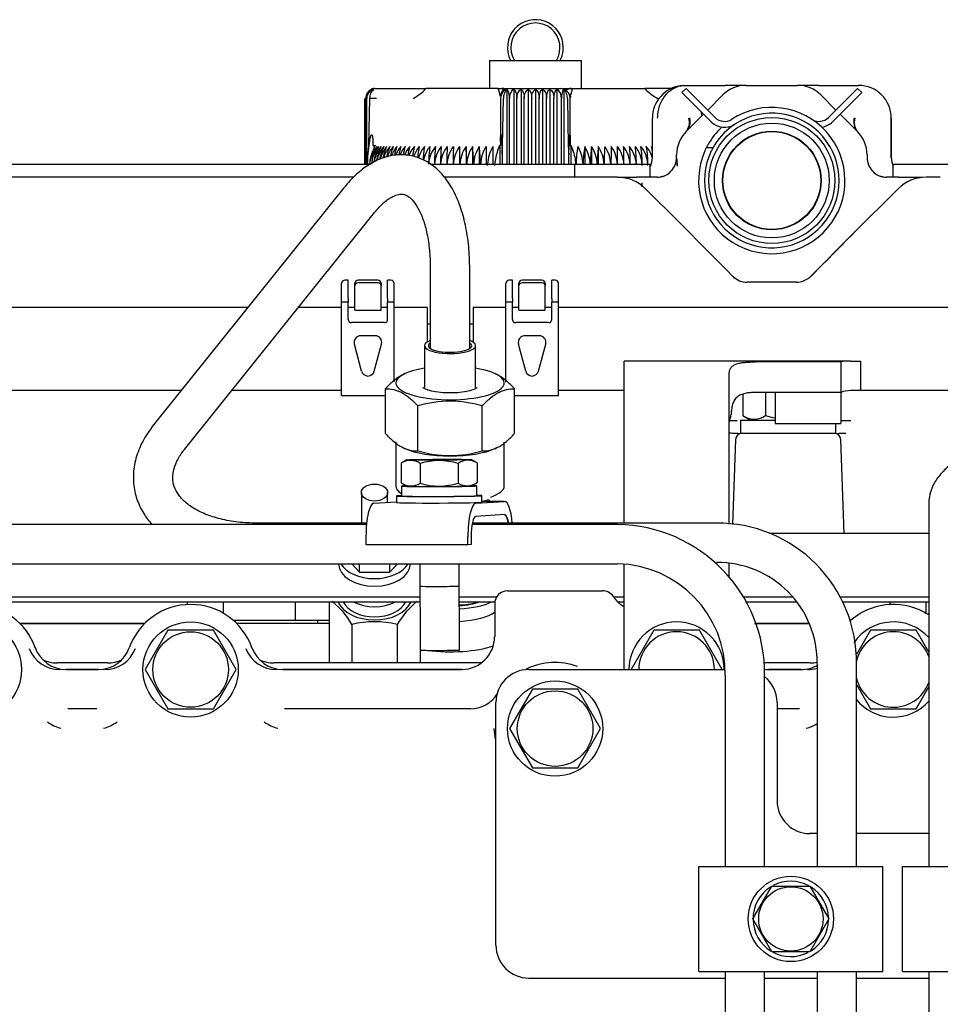
# Model space of a CAD drawing. Units: millimetres. Extents: x 0 to 410, y 0 to 287.
# Drawn here: x 257 to 275, y 242 to 262 of the extents above; entities that cross this region are included whole.
import ezdxf
from ezdxf.lldxf.tags import DXFTag

# ---------------------------------------------------------------- set-up
doc = ezdxf.new("R2010")
doc.units = ezdxf.units.MM
doc.layers.add('17910240', color=7, linetype='Continuous')
doc.layers.add('Predeterminado', color=7, linetype='Continuous')
tags = doc.linetypes.add('HIDDEN2', pattern=[4.7625, 3.175, -1.5875]).pattern_tags.tags
tags[6:7] = [DXFTag(74, 4), DXFTag(75, 0), DXFTag(340, '0'), DXFTag(46, 0.0), DXFTag(50, 0.0), DXFTag(44, 0.0), DXFTag(45, 0.0)]
tags[4:5] = [DXFTag(74, 4), DXFTag(75, 0), DXFTag(340, '0'), DXFTag(46, 0.0), DXFTag(50, 0.0), DXFTag(44, 0.0), DXFTag(45, 0.0)]

# ---------------------------------------------------------------- blocks, each defined once
blk = doc.blocks.new('SE2')
at = {"layer": '17910240', "color": 7, "linetype": 'HIDDEN2'}
for p, q in [((266.405, 260.895), (266.405, 260.336)), ((266.405, 260.895), (268.225, 260.895)), ((268.225, 260.336), (268.225, 260.895)), ((270.281, 260.401), (271.072, 260.401)), ((271.485, 260.401), (271.072, 260.401)), ((271.485, 260.401), (272.506, 260.401)), ((272.919, 260.401), (272.506, 260.401)), ((272.919, 260.401), (273.71, 260.401)), ((264.13, 260.336), (264.169, 260.336)), ((264.169, 260.336), (264.892, 260.336)), ((264.892, 260.336), (265.149, 260.336)), ((266.577, 260.336), (265.148, 260.336)), ((266.577, 260.336), (266.772, 260.336)), ((266.751, 260.315), (266.751, 258.841)), ((266.821, 260.336), (267.809, 260.336)), ((266.891, 260.325), (266.891, 258.841)), ((267.032, 260.325), (267.032, 258.841)), ((267.174, 260.325), (267.174, 258.841)), ((267.315, 260.325), (267.315, 258.841)), ((267.457, 260.325), (267.457, 258.841)), ((267.599, 260.325), (267.599, 258.841)), ((267.74, 260.325), (267.74, 258.841)), ((267.855, 260.336), (268.053, 260.336)), ((267.88, 260.315), (267.88, 258.841)), ((268.007, 260.181), (268.007, 260.159)), ((268.053, 260.336), (269.482, 260.336)), ((269.738, 260.336), (269.481, 260.336)), ((270.009, 260.336), (269.738, 260.336)), ((270.298, 260.34), (270.216, 260.257)), ((270.262, 260.211), (270.216, 260.257)), ((270.262, 260.211), (270.793, 259.68)), ((270.298, 260.34), (270.344, 260.294)), ((270.876, 259.763), (270.344, 260.294)), ((270.726, 259.912), (271.025, 260.211)), ((272.966, 260.211), (273.264, 259.912)), ((273.6, 260.248), (273.115, 259.763)), ((273.198, 259.68), (273.683, 260.165)), ((273.6, 260.248), (273.692, 260.34)), ((273.775, 260.257), (273.683, 260.165)), ((273.775, 260.257), (273.692, 260.34)), ((263.936, 258.841), (263.936, 260.141)), ((263.943, 258.841), (263.943, 260.141)), ((263.955, 258.841), (263.955, 260.141)), ((263.975, 258.841), (263.975, 260.141)), ((264.032, 260.141), (264.009, 259.212)), ((266.626, 260.141), (266.626, 259.283)), ((266.663, 259.212), (266.682, 260.141)), ((266.801, 258.841), (266.801, 260.141)), ((266.947, 258.841), (266.947, 260.141)), ((267.094, 258.841), (267.094, 260.141)), ((267.242, 258.841), (267.242, 260.141)), ((267.389, 258.841), (267.389, 260.141)), ((267.536, 258.841), (267.536, 260.141)), ((267.683, 258.841), (267.683, 260.141)), ((267.83, 258.841), (267.83, 260.141)), ((267.948, 260.141), (267.967, 259.212)), ((268.004, 259.281), (268.004, 260.141)), ((270.301, 259.487), (270.644, 259.829)), ((270.607, 259.793), (270.605, 259.868)), ((273.347, 259.829), (273.69, 259.487)), ((269.631, 258.971), (269.631, 259.751)), ((274.36, 258.971), (274.36, 259.752)), ((274.36, 259.751), (274.36, 258.971)), ((264.009, 259.212), (264, 259.026)), ((264, 259.026), (264.023, 259.212)), ((264.096, 259.281), (264.096, 259.222)), ((264.142, 259.216), (264.101, 259.114)), ((265.815, 259.19), (265.815, 258.841)), ((265.942, 259.19), (265.942, 258.841)), ((266.072, 259.19), (266.072, 258.841)), ((266.204, 259.19), (266.204, 258.841)), ((266.338, 259.19), (266.338, 258.841)), ((266.474, 259.19), (266.474, 258.841)), ((266.574, 259.114), (266.612, 259.216)), ((266.612, 259.216), (266.612, 258.841)), ((266.626, 259.283), (266.626, 259.222)), ((266.649, 259.212), (266.656, 259.038)), ((266.656, 259.038), (266.663, 259.212)), ((267.967, 259.212), (267.975, 259.026)), ((267.975, 259.026), (267.982, 259.212)), ((268.004, 259.281), (268.004, 259.222)), ((268.019, 259.216), (268.057, 259.114)), ((268.019, 259.216), (268.019, 258.841)), ((268.293, 259.19), (268.293, 258.841)), ((268.427, 259.19), (268.427, 258.841)), ((268.559, 259.19), (268.559, 258.841)), ((264, 258.841), (264, 259.026)), ((266.656, 259.038), (266.656, 258.841)), ((267.975, 258.841), (267.975, 259.026)), ((270.11, 258.971), (270.11, 259.027)), ((270.832, 259.166), (270.7, 259.166)), ((273.88, 259.027), (273.88, 258.971)), ((250.38, 258.841), (264.054, 258.841)), ((265.231, 258.841), (268.095, 258.841)), ((268.095, 258.841), (269.59, 258.841)), ((268.095, 258.581), (268.095, 258.841)), ((269.59, 258.581), (269.59, 258.841)), ((274.4, 258.581), (274.4, 258.841)), ((274.4, 258.841), (275.635, 258.841)), ((269.807, 258.592), (269.794, 258.588)), ((270.037, 258.744), (270.019, 258.723)), ((273.972, 258.723), (273.954, 258.744)), ((274.197, 258.588), (274.184, 258.592)), ((262.758, 258.581), (254.062, 258.581)), ((262.823, 258.581), (262.758, 258.581)), ((263.527, 258.581), (262.823, 258.581)), ((263.719, 258.581), (263.527, 258.581)), ((266.359, 258.581), (265.51, 258.581)), ((267.204, 258.581), (266.359, 258.581)), ((267.907, 258.581), (267.204, 258.581)), ((267.972, 258.581), (267.907, 258.581)), ((268.942, 258.581), (267.972, 258.581)), ((268.942, 258.581), (269.325, 258.581)), ((269.48, 258.581), (269.325, 258.581)), ((269.497, 258.579), (269.327, 258.581)), ((269.431, 258.393), (269.431, 258.469)), ((269.724, 258.581), (269.48, 258.581)), ((274.511, 258.581), (274.267, 258.581)), ((274.663, 258.581), (274.494, 258.579)), ((274.511, 258.581), (274.571, 258.581)), ((274.581, 258.581), (274.645, 258.581)), ((274.665, 258.581), (274.969, 258.581)), ((275.239, 258.581), (275.048, 258.581)), ((275.33, 258.581), (275.239, 258.581)), ((263.523, 258.369), (259.757, 253.674)), ((269.775, 258.072), (269.494, 258.353)), ((274.497, 258.353), (273.608, 257.464)), ((269.868, 257.979), (269.775, 258.072)), ((260.366, 253.186), (264.131, 257.881)), ((271.042, 256.805), (269.868, 257.979)), ((270.881, 257.589), (270.882, 257.589)), ((273.608, 257.464), (272.76, 256.616)), ((273.109, 257.589), (273.11, 257.589)), ((265.235, 256.76), (265.235, 255.191)), ((266.015, 255.191), (266.015, 256.76)), ((271.254, 256.584), (271.062, 256.782)), ((263.48, 256.179), (263.48, 256.484)), ((263.61, 256.541), (263.545, 256.541)), ((263.61, 256.179), (263.61, 256.541)), ((263.74, 256.432), (263.74, 256.484)), ((264.195, 256.541), (263.805, 256.541)), ((264.195, 256.489), (263.805, 256.489)), ((264.26, 256.484), (264.26, 256.432)), ((264.39, 256.179), (264.39, 256.541)), ((264.455, 256.541), (264.39, 256.541)), ((264.52, 256.179), (264.52, 256.484)), ((266.73, 256.179), (266.73, 256.484)), ((266.86, 256.541), (266.795, 256.541)), ((266.86, 256.179), (266.86, 256.541)), ((266.99, 256.432), (266.99, 256.484)), ((267.445, 256.541), (267.055, 256.541)), ((267.445, 256.489), (267.055, 256.489)), ((267.51, 256.484), (267.51, 256.432)), ((267.64, 256.179), (267.64, 256.541)), ((267.705, 256.541), (267.64, 256.541)), ((267.77, 256.179), (267.77, 256.484)), ((271.784, 256.501), (271.507, 256.501)), ((272.484, 256.501), (271.784, 256.501)), ((263.74, 256.127), (263.74, 256.432)), ((264.26, 256.127), (264.26, 256.432)), ((266.99, 256.127), (266.99, 256.432)), ((267.51, 256.127), (267.51, 256.432)), ((263.48, 256.104), (263.48, 256.179)), ((263.48, 254.258), (263.48, 256.104)), ((263.61, 256.104), (263.48, 256.104)), ((263.61, 256.179), (263.61, 256.104)), ((263.61, 255.766), (263.61, 256.104)), ((263.74, 255.945), (263.74, 256.127)), ((264.26, 255.945), (264.26, 256.127)), ((264.39, 256.179), (264.39, 256.104)), ((264.39, 255.766), (264.39, 256.104)), ((264.52, 256.104), (264.39, 256.104)), ((264.52, 256.104), (264.52, 256.179)), ((264.52, 254.531), (264.52, 256.104)), ((266.73, 256.104), (266.73, 256.179)), ((266.86, 256.104), (266.73, 256.104)), ((266.73, 254.525), (266.73, 256.104)), ((266.86, 256.179), (266.86, 256.104)), ((266.86, 255.766), (266.86, 256.104)), ((266.99, 255.945), (266.99, 256.127)), ((267.51, 255.945), (267.51, 256.127)), ((267.64, 256.179), (267.64, 256.104)), ((267.64, 255.766), (267.64, 256.104)), ((267.77, 256.104), (267.64, 256.104)), ((267.77, 256.104), (267.77, 256.179)), ((267.77, 254.258), (267.77, 256.104)), ((261.623, 256), (253.86, 256)), ((263.48, 256), (262.623, 256)), ((263.74, 256), (263.61, 256)), ((263.74, 255.945), (264.26, 255.945)), ((264.39, 256), (264.26, 256)), ((265.17, 256), (264.52, 256)), ((265.17, 256), (265.17, 255.315)), ((266.73, 256), (266.08, 256)), ((266.08, 256), (266.08, 255.315)), ((266.99, 256), (266.86, 256)), ((266.99, 255.945), (267.51, 255.945)), ((267.64, 256), (267.51, 256)), ((277.39, 256), (267.77, 256)), ((264.325, 255.701), (263.675, 255.701)), ((265.235, 255.669), (265.17, 255.669)), ((266.08, 255.669), (266.015, 255.669)), ((267.575, 255.701), (266.925, 255.701)), ((263.875, 254.74), (263.731, 255.278)), ((264.144, 255.441), (263.856, 255.441)), ((264.126, 254.74), (264.27, 255.278)), ((267.125, 254.74), (266.981, 255.278)), ((267.394, 255.441), (267.106, 255.441)), ((267.376, 254.74), (267.52, 255.278)), ((265.118, 255.246), (265.118, 254.418)), ((266.132, 254.418), (266.132, 255.246)), ((269.07, 253.836), (269.07, 254.941)), ((273.555, 254.941), (269.07, 254.941)), ((273.36, 254.924), (271.67, 254.924)), ((273.36, 254.924), (273.36, 254.318)), ((273.555, 254.941), (273.75, 254.941)), ((273.75, 254.941), (273.75, 254.356)), ((264.739, 254.691), (264.703, 254.675)), ((266.543, 254.677), (266.512, 254.691)), ((271.15, 253.836), (271.15, 254.679)), ((253.86, 254.362), (260.309, 254.362)), ((261.309, 254.362), (263.48, 254.362)), ((264.349, 253.504), (264.349, 254.393)), ((266.901, 253.504), (266.901, 254.393)), ((267.77, 254.362), (269.07, 254.362)), ((273.36, 254.318), (271.67, 254.318)), ((271.87, 254.318), (271.87, 253.86)), ((272.06, 254.318), (272.06, 253.706)), ((273.36, 254.318), (273.36, 253.706)), ((273.75, 254.356), (273.555, 254.356)), ((273.75, 254.362), (277.39, 254.362)), ((263.48, 254.258), (264.349, 254.258)), ((266.901, 254.258), (267.77, 254.258)), ((271.42, 254.283), (271.42, 253.86)), ((264.987, 253.162), (264.987, 254.051)), ((266.263, 253.162), (266.263, 254.051)), ((269.07, 251.731), (269.07, 253.836)), ((271.144, 253.762), (271.307, 253.762)), ((271.15, 251.712), (271.15, 253.836)), ((271.378, 253.771), (271.378, 253.511)), ((271.378, 253.771), (272.06, 253.771)), ((271.42, 253.86), (271.573, 253.771)), ((273.367, 253.762), (273.561, 253.762)), ((272.06, 253.706), (273.36, 253.706)), ((273.263, 253.511), (273.263, 253.706)), ((264.553, 253.339), (264.553, 252.465)), ((266.698, 252.465), (266.698, 253.331)), ((271.278, 253.386), (271.219, 251.706)), ((271.378, 253.511), (273.263, 253.511)), ((273.428, 251.525), (273.363, 253.386)), ((264.708, 253.219), (264.739, 253.205)), ((266.512, 253.205), (266.547, 253.221)), ((264.772, 252.984), (264.659, 252.918)), ((266.16, 252.923), (266.046, 252.988)), ((264.659, 252.917), (264.66, 252.529)), ((265.034, 252.909), (265.035, 252.521)), ((265.785, 252.912), (265.786, 252.523)), ((266.16, 252.922), (266.161, 252.534)), ((264.66, 252.529), (264.774, 252.463)), ((264.663, 252.463), (264.664, 252.268)), ((266.048, 252.467), (266.161, 252.534)), ((266.159, 252.273), (266.158, 252.468)), ((263.87, 252.335), (263.87, 251.73)), ((264.118, 252.124), (264.567, 252.151)), ((264.39, 252.14), (264.39, 252.335)), ((264.567, 252.268), (264.567, 252.138)), ((266.135, 252.123), (266.706, 252.158)), ((266.257, 252.143), (266.257, 252.273)), ((266.706, 252.158), (266.257, 252.158)), ((275.102, 252.116), (275.102, 251.312)), ((266.707, 251.898), (266.136, 251.863)), ((262.768, 251.705), (252.242, 251.707)), ((263.975, 251.73), (261.812, 251.73)), ((262.995, 251.705), (262.768, 251.705)), ((263.972, 251.705), (262.995, 251.705)), ((268.941, 251.704), (266.061, 251.705)), ((270.899, 251.731), (266.066, 251.731)), ((263.962, 251.302), (263.962, 251.464)), ((265.979, 251.301), (265.979, 251.464)), ((266.042, 251.468), (266.043, 251.305)), ((275.102, 251.525), (271.942, 251.525)), ((265.979, 251.301), (263.962, 251.302)), ((266.043, 251.305), (265.979, 251.301)), ((275.102, 251.312), (275.102, 248.919)), ((252.242, 250.927), (262.768, 250.925)), ((262.768, 250.925), (262.995, 250.925)), ((262.995, 250.925), (268.941, 250.924)), ((263.678, 250.925), (263.83, 250.756)), ((263.83, 250.756), (263.83, 250.925)), ((264.431, 250.756), (264.431, 250.925)), ((264.431, 250.756), (264.583, 250.925)), ((265.026, 250.925), (265.032, 249.215)), ((265.026, 250.925), (265.028, 250.482)), ((265.812, 249.217), (265.806, 250.925)), ((265.808, 250.485), (265.806, 250.925)), ((269.07, 248.831), (269.07, 250.918)), ((271.15, 250.656), (271.15, 250.931)), ((263.83, 250.756), (264.431, 250.756)), ((248.92, 250.272), (265.028, 250.272)), ((265.808, 250.272), (266.55, 250.272)), ((266.769, 250.391), (266.796, 250.391)), ((266.796, 250.391), (268.615, 250.391)), ((268.615, 250.391), (268.642, 250.391)), ((268.862, 250.272), (269.07, 250.272)), ((271.422, 250.272), (272.409, 250.272)), ((273.337, 250.272), (275.102, 250.272)), ((248.92, 250.172), (265.029, 250.172)), ((260.429, 250.118), (260.429, 250.172)), ((261.142, 249.942), (261.142, 250.172)), ((262.568, 249.806), (262.568, 250.172)), ((263.23, 250.172), (263.23, 248.961)), ((265.809, 250.172), (266.512, 250.172)), ((266.509, 250.131), (266.509, 249.481)), ((268.956, 250.172), (269.07, 250.172)), ((271.473, 250.172), (272.479, 250.172)), ((273.39, 250.172), (275.102, 250.172)), ((274.339, 250.118), (274.339, 250.172)), ((275.052, 249.954), (275.052, 250.172)), ((257.112, 249.741), (259.579, 249.741)), ((259.579, 249.741), (257.112, 249.741)), ((261.332, 249.806), (262.568, 249.806)), ((263.23, 249.741), (261.402, 249.741)), ((262.568, 249.806), (263.23, 249.806)), ((263.006, 249.741), (263.006, 249.806)), ((263.68, 249.724), (263.68, 248.961)), ((264.581, 249.724), (264.581, 248.961)), ((271.653, 249.741), (272.728, 249.741)), ((272.734, 249.741), (271.66, 249.741)), ((260.04, 249.611), (259.59, 248.831)), ((260.941, 249.611), (260.04, 249.611)), ((261.391, 248.831), (260.941, 249.611)), ((265.031, 249.426), (265.031, 248.961)), ((269.66, 249.611), (269.21, 248.831)), ((270.561, 249.611), (269.66, 249.611)), ((271.011, 248.831), (270.561, 249.611)), ((273.95, 249.611), (273.671, 249.128)), ((274.851, 249.611), (273.95, 249.611)), ((275.103, 249.175), (274.851, 249.611)), ((258.846, 248.961), (257.845, 248.961)), ((266.249, 248.961), (262.135, 248.961)), ((272.756, 248.961), (271.842, 248.961)), ((272.892, 248.946), (272.892, 245.547)), ((273.672, 245.547), (273.672, 248.946)), ((275.102, 248.919), (275.102, 244.931)), ((258.026, 248.831), (258.665, 248.831)), ((258.665, 248.831), (258.026, 248.831)), ((259.59, 248.831), (260.04, 248.051)), ((260.941, 248.051), (261.391, 248.831)), ((262.316, 248.831), (265.859, 248.831)), ((265.859, 248.831), (262.316, 248.831)), ((267.185, 248.831), (268.971, 248.831)), ((268.971, 248.831), (269.27, 248.831)), ((269.27, 248.831), (270.428, 248.831)), ((270.428, 248.831), (271.062, 248.831)), ((271.072, 248.713), (271.072, 244.931)), ((271.852, 244.931), (271.852, 248.713)), ((271.936, 248.831), (272.575, 248.831)), ((272.575, 248.831), (271.936, 248.831)), ((273.672, 248.533), (273.95, 248.051)), ((274.851, 248.051), (275.102, 248.487)), ((267.255, 248.441), (266.805, 247.661)), ((268.156, 248.441), (267.255, 248.441)), ((268.606, 247.661), (268.156, 248.441)), ((266.535, 243.371), (266.535, 248.181)), ((272.099, 248.181), (272.099, 246.231)), ((258.634, 248.051), (258.057, 248.051)), ((260.04, 248.051), (260.941, 248.051)), ((266.036, 248.051), (262.347, 248.051)), ((272.544, 248.051), (272.099, 248.051)), ((273.95, 248.051), (274.851, 248.051)), ((266.805, 247.661), (267.255, 246.881)), ((268.156, 246.881), (268.606, 247.661)), ((267.255, 246.881), (268.156, 246.881)), ((272.892, 245.581), (272.749, 245.581)), ((272.892, 245.547), (272.892, 244.963)), ((275.102, 245.581), (273.672, 245.581)), ((273.672, 244.963), (273.672, 245.547)), ((272.892, 244.963), (272.892, 244.931)), ((273.672, 244.931), (273.672, 244.963)), ((270.552, 244.931), (271.202, 244.931)), ((270.552, 242.851), (270.552, 244.931)), ((271.202, 244.931), (273.542, 244.931)), ((273.542, 244.931), (274.192, 244.931)), ((274.192, 242.851), (274.192, 244.931)), ((274.582, 244.931), (275.232, 244.931)), ((274.582, 242.851), (274.582, 244.931)), ((275.232, 244.931), (277.572, 244.931)), ((271.622, 243.891), (271.997, 244.541)), ((271.997, 244.541), (272.748, 244.541)), ((272.748, 244.541), (273.123, 243.891)), ((271.997, 243.241), (271.622, 243.891)), ((273.123, 243.891), (272.748, 243.241)), ((272.748, 243.241), (271.997, 243.241)), ((270.552, 242.851), (271.202, 242.851)), ((271.072, 242.851), (271.072, 237.446)), ((271.202, 242.851), (273.542, 242.851)), ((271.852, 237.405), (271.852, 242.851)), ((272.892, 242.851), (272.892, 237.326)), ((273.542, 242.851), (274.192, 242.851)), ((273.672, 237.252), (273.672, 242.851)), ((274.582, 242.851), (275.232, 242.851)), ((275.102, 242.851), (275.102, 237.117)), ((275.232, 242.851), (277.572, 242.851)), ((267.185, 242.721), (268.971, 242.721)), ((268.971, 242.721), (269.27, 242.721)), ((269.27, 242.721), (270.428, 242.721)), ((270.428, 242.721), (271.062, 242.721)), ((271.062, 242.721), (271.072, 242.721)), ((271.852, 242.721), (272.892, 242.721)), ((273.672, 242.721), (275.102, 242.721))]:
    blk.add_line(p, q, dxfattribs=at)
for centre, radius in [((271.995, 258.516), 1.248), ((271.995, 258.516), 1.137), ((271.995, 258.516), 0.976), ((271.995, 258.516), 0.969), ((256.2, 248.831), 0.943), ((260.49, 248.831), 0.943), ((260.49, 248.831), 0.748), ((267.705, 247.661), 0.943), ((267.705, 247.661), 0.748), ((272.372, 243.891), 0.845), ((272.372, 243.891), 0.637)]:
    blk.add_circle(centre, radius, dxfattribs=at)
for centre, radius, start, end in [((267.315, 261.149), 0.553, 0, 207.3112), ((267.315, 261.149), 0.487, 328.6677, 211.3323), ((267.315, 261.149), 0.553, 332.6888, 0), ((270.281, 259.751), 0.65, 96.6852, 180.0003), ((271.485, 259.751), 0.65, 89.9998, 135.0002), ((272.506, 259.751), 0.65, 44.9998, 90.0002), ((273.71, 259.751), 0.65, 0, 90), ((264.151, 260.138), 0.196, 107.2035, 179.125), ((264.149, 260.145), 0.194, 111.6962, 160.2363), ((264.169, 260.146), 0.194, 112.9184, 181.4884), ((264.159, 260.141), 0.184, 153.0348, 179.9371), ((264.13, 260.141), 0.195, 90, 110.0114), ((264.4, 261.054), 1.037, 298.359, 316.2182), ((265.958, 260.077), 0.671, 8.8259, 22.7048), ((266.821, 260.141), 0.195, 90.0001, 180), ((266.33, 260.143), 0.471, 359.8336, 10.0108), ((267.004, 260.156), 0.203, 123.699, 184.1507), ((267.627, 260.156), 0.203, 355.8491, 56.3011), ((267.809, 260.141), 0.195, 0, 90), ((268.301, 260.143), 0.472, 169.9939, 180.1616), ((270.214, 261.031), 1.009, 223.5321, 241.8906), ((264.098, 254.634), 5.508, 89.2625, 90.6854), ((271.995, 258.516), 1.449, 156.1974, 123.1976), ((271.995, 258.516), 1.333, 153.9584, 123.1976), ((271.059, 259.947), 0.26, 225, 303.1976), ((272.931, 259.947), 0.26, 236.8024, 315), ((273.898, 259.677), 0.282, 163.2, 222.4936), ((270.084, 259.666), 0.281, 318.3772, 17.5819), ((271.995, 258.516), 1.449, 133.1468, 150.444), ((271.059, 259.947), 0.377, 225, 303.1976), ((271.995, 258.516), 1.333, 123.1976, 147.5485), ((272.931, 259.947), 0.377, 278.4302, 315), ((270.76, 259.027), 0.65, 134.9998, 180.0002), ((273.23, 259.027), 0.65, 0, 45.0001), ((264.64, 258.797), 0.607, 139.7427, 175.7816), ((264.82, 258.806), 0.75, 149.2084, 177.2518), ((264.674, 258.797), 0.604, 139.3914, 175.7179), ((264.891, 258.807), 0.777, 150.4409, 173.9616), ((264.716, 258.796), 0.601, 139.1057, 170.7767), ((264.972, 258.808), 0.807, 151.7406, 172.7596), ((264.764, 258.796), 0.598, 138.8855, 168.5314), ((265.065, 258.808), 0.843, 153.1067, 171.5444), ((264.819, 258.796), 0.597, 138.7305, 166.0299), ((265.169, 258.809), 0.885, 154.5377, 170.367), ((264.88, 258.796), 0.596, 138.6406, 163.2946), ((265.287, 258.81), 0.935, 156.0321, 169.2826), ((264.948, 258.796), 0.596, 138.6155, 160.6876), ((265.42, 258.811), 0.994, 157.5879, 169.1224), ((265.022, 258.796), 0.596, 138.6554, 159.6621), ((265.57, 258.812), 1.065, 159.2028, 169.2385), ((265.103, 258.796), 0.598, 138.7706, 158.695), ((265.742, 258.812), 1.152, 160.8739, 169.4487), ((265.189, 258.796), 0.599, 138.9301, 157.5127), ((265.94, 258.813), 1.26, 162.5981, 170.4381), ((265.281, 258.797), 0.601, 139.1653, 158.4), ((266.171, 258.813), 1.397, 164.3718, 171.9192), ((265.379, 258.797), 0.605, 139.4659, 159.686), ((266.448, 258.814), 1.574, 166.1908, 173.3365), ((265.482, 258.797), 0.608, 139.8323, 161.0534), ((266.791, 258.814), 1.813, 168.0507, 175.1986), ((265.591, 258.798), 0.613, 140.2647, 164.8287), ((267.234, 258.815), 2.147, 169.9466, 177.1188), ((265.706, 258.798), 0.619, 140.7636, 169.0181), ((267.849, 258.815), 2.649, 171.8733, 179.4265), ((265.825, 258.799), 0.626, 141.3294, 176.06), ((268.796, 258.815), 3.48, 173.8251, 179.5678), ((265.95, 258.8), 0.633, 141.9623, 176.1669), ((270.443, 258.819), 5.006, 175.7536, 179.74), ((266.08, 258.8), 0.642, 142.6629, 176.2826), ((275.219, 258.816), 9.657, 177.7807, 179.8462), ((266.214, 258.801), 0.653, 143.4315, 176.4064), ((359.719, 258.816), 94.029, 179.77216, 179.98423), ((266.354, 258.802), 0.664, 144.2684, 176.5376), ((253.675, 258.816), 12.145, 0.1222, 1.7643), ((266.498, 258.803), 0.678, 145.1739, 176.6755), ((260.237, 258.816), 5.718, 0.2607, 3.7509), ((266.648, 258.803), 0.694, 146.1481, 176.8193), ((262.339, 258.816), 3.751, 0.4002, 5.7257), ((266.802, 258.804), 0.711, 147.191, 176.9681), ((263.428, 258.815), 2.801, 0.541, 7.6825), ((266.961, 258.805), 0.732, 148.3026, 177.1212), ((267.125, 258.806), 0.756, 149.4825, 177.2777), ((269.997, 258.815), 1.878, 168.4794, 179.1682), ((267.505, 258.806), 0.756, 2.7123, 30.5158), ((270.504, 258.815), 2.243, 170.3831, 179.3136), ((267.67, 258.805), 0.732, 2.8682, 31.6959), ((271.202, 258.815), 2.8, 172.3163, 179.4569), ((267.829, 258.804), 0.712, 3.0208, 32.8077), ((272.29, 258.816), 3.75, 174.2734, 179.5983), ((267.983, 258.803), 0.694, 3.1692, 33.8509), ((274.392, 258.816), 5.716, 176.2484, 179.7383), ((268.132, 258.803), 0.678, 3.3124, 34.8254), ((280.952, 258.816), 12.141, 178.2354, 179.8773), ((268.277, 258.802), 0.664, 3.4499, 35.7311), ((174.943, 258.816), 93.998, 0.01583, 0.22788), ((268.416, 258.801), 0.653, 3.5807, 36.5682), ((259.415, 258.816), 9.654, 0.1544, 2.2197), ((268.551, 258.8), 0.642, 3.7041, 37.3371), ((264.104, 258.816), 5.09, 0.2882, 4.2095), ((268.681, 258.8), 0.633, 3.8194, 38.0379), ((265.836, 258.816), 3.478, 0.4339, 6.1759), ((268.805, 258.799), 0.626, 3.926, 38.6711), ((266.782, 258.815), 2.649, 0, 8.1281), ((268.925, 258.798), 0.619, 4.0232, 39.2371), ((267.397, 258.815), 2.147, 0, 10.055), ((269.04, 258.798), 0.613, 17.1686, 39.7362), ((267.841, 258.815), 1.812, 8.7463, 11.9511), ((271.995, 258.516), 1.45, 150.4441, 153.3569), ((271.995, 258.516), 1.333, 147.5485, 150.8035), ((264.775, 258.802), 0.743, 155.2023, 176.9707), ((267.311, 258.803), 0.808, 2.719, 22.6276), ((271.995, 258.516), 1.45, 153.357, 156.1974), ((271.995, 258.516), 1.332, 150.8036, 153.9584), ((264.126, 258.815), 2.244, 0, 0.6837), ((264.633, 258.815), 1.879, 0, 0.8286), ((269.241, 258.971), 0.39, 333.7018, 0), ((269.72, 258.971), 0.39, 317.2502, 0), ((269.526, 258.795), 0.599, 0.4296, 12.6241), ((269.061, 258.812), 1.065, 359.3649, 8.4547), ((274.27, 258.971), 0.39, 180, 222.7501), ((274.75, 258.971), 0.39, 180, 206.2982), ((269.72, 258.971), 0.39, 270, 292.6833), ((269.734, 258.946), 0.362, 281.6693, 321.9629), ((274.257, 258.946), 0.362, 218.0343, 258.3308), ((274.27, 258.971), 0.39, 247.3164, 270), ((268.942, 257.801), 0.78, 44.9999, 90.0002), ((275.048, 257.801), 0.78, 90, 134.9999), ((325.4, 205.565), 73.321, 134.93783, 135.8891), ((271.507, 256.891), 0.39, 225, 270), ((272.484, 256.891), 0.39, 269.9998, 291.0823), ((263.675, 255.766), 0.065, 180, 270), ((264.325, 255.766), 0.065, 270, 0), ((266.925, 255.766), 0.065, 180, 270), ((267.575, 255.766), 0.065, 270, 0), ((263.856, 255.311), 0.13, 90, 195), ((264.144, 255.311), 0.13, 345, 90), ((267.106, 255.311), 0.13, 90, 195), ((267.394, 255.311), 0.13, 345, 90), ((273.555, 253.836), 1.105, 90, 100.1642), ((264, 254.774), 0.13, 195, 345), ((267.25, 254.774), 0.13, 195, 345), ((273.555, 253.836), 0.52, 90, 112.0243), ((265.625, 251.913), 2.232, 73.3906, 106.6094), ((271.299, 253.737), 0.149, 150.3083, 180.1026), ((271.038, 253.884), 0.151, 341.4369, 358.05), ((271.645, 254.193), 0.402, 235.9374, 304.0626), ((271.408, 253.381), 0.13, 90, 178), ((273.233, 253.381), 0.13, 2, 90), ((265.625, 255.301), 2.232, 253.3906, 286.6094), ((264.841, 252.637), 0.335, 54.6533, 122.892), ((265.413, 251.719), 1.249, 72.7109, 107.6723), ((265.98, 252.639), 0.336, 57.6465, 125.574), ((264.854, 252.803), 0.336, 234.8037, 302.7417), ((265.407, 253.713), 1.249, 252.7109, 287.6723), ((265.966, 252.805), 0.335, 237.4962, 305.7243), ((265.696, 254.326), 2.238, 284.6871, 288.2858), ((268.9, 248.752), 2.952, 359.2494, 89.2117), ((270.919, 248.978), 2.753, 359.3273, 90.4188), ((268.9, 248.751), 2.173, 358.9948, 88.9188), ((270.919, 248.978), 1.973, 359.0603, 90.5829), ((256.2, 248.831), 1.288, 19.5881, 155.2665), ((260.49, 248.831), 1.288, 19.5881, 160.4119), ((262.34, 248.973), 1.536, 29.2588, 51.8243), ((266.015, 248.888), 1.66, 128.8156, 149.7809), ((265.807, 251.363), 1.253, 269.9789, 286.3557), ((274.4, 248.831), 1.288, 61.8167, 132.1464), ((264.13, 247.84), 1.937, 76.557, 103.443), ((270.11, 248.831), 0.943, 0, 180), ((274.4, 248.831), 0.943, 42.0051, 145.8362), ((270.11, 248.831), 0.748, 0, 180), ((274.4, 248.831), 0.748, 20.094, 169.1228), ((257.9, 249.481), 0.65, 200.9248, 270), ((258.79, 249.481), 0.65, 270, 339.0752), ((262.19, 249.481), 0.65, 200.9248, 270), ((257.845, 249.611), 0.65, 244.2333, 270), ((258.846, 249.611), 0.65, 270, 295.7662), ((262.135, 249.611), 0.65, 244.2333, 270), ((267.695, 247.697), 1.273, 69.273, 116.065), ((272.7, 249.481), 0.65, 270, 287.1779), ((272.756, 249.611), 0.65, 270, 282.0117), ((267.185, 248.181), 0.65, 90, 180), ((271.449, 248.181), 0.65, 0, 51.6839), ((274.4, 248.831), 0.748, 193.1159, 339.906), ((266.017, 248.701), 0.649, 270.008, 328.4188), ((274.4, 248.831), 0.943, 218.6065, 318.1443), ((258.173, 248.548), 0.916, 235.6492, 254.1976), ((258.518, 248.548), 0.916, 285.8007, 304.3514), ((262.463, 248.548), 0.916, 235.6492, 254.1976), ((272.428, 248.548), 0.916, 285.8009, 300.4694), ((267.77, 247.734), 1.279, 183.268, 193.3065), ((272.749, 246.231), 0.65, 180, 270), ((272.372, 243.891), 0.747, 61.4783, 117.8946), ((272.372, 243.891), 0.748, 122.5382, 238.6235), ((272.372, 243.891), 0.747, 2.0255, 57.6816), ((272.372, 243.891), 0.748, 302.3035, 358.8448), ((267.185, 243.371), 0.65, 180, 270), ((272.372, 243.891), 0.747, 240.6842, 297.5175)]:
    blk.add_arc(centre, radius, start, end, dxfattribs=at)
for centre, major_axis, ratio, start_param, end_param in [((264.14, 260.141), (0, 0.176), 0.941387, 0.155748, 1.077147), ((264.181, 260.141), (0, 0.194), 0.769241, 0.46281, 1.570476), ((266.806, 260.141), (0, 0.194), 0.638958, 0.46281, 1.570796), ((266.742, 260.141), (0, 0.176), 0.337328, 5.206038, 6.127437), ((267.889, 260.141), (0, 0.176), 0.337328, 0.155748, 1.077147), ((267.824, 260.141), (0, 0.194), 0.638958, 4.71271, 5.820376), ((266.991, 258.798), (-0.003, 0.639), 0.750718, 1.05067, 1.500429), ((270.582, 256.345), (-0.46, -0.46), 0.557867, 3.054986, 3.141593), ((263.545, 256.484), (0.065, 0), 0.866025, 1.570796, 3.141593), ((263.805, 256.484), (-0.065, 0), 0.866025, 4.712389, 6.283185), ((263.805, 256.432), (0.065, 0), 0.866025, 1.570796, 3.141593), ((264.195, 256.484), (-0.065, 0), 0.866025, 3.141593, 4.712389), ((264.195, 256.432), (0.065, 0), 0.866025, 0, 1.570796), ((264.455, 256.484), (0.065, 0), 0.866025, 0, 1.570796), ((266.795, 256.484), (0.065, 0), 0.866025, 1.570796, 3.141593), ((267.055, 256.484), (-0.065, 0), 0.866025, 4.712389, 6.283185), ((267.055, 256.432), (0.065, 0), 0.866025, 1.570796, 3.141593), ((267.445, 256.484), (-0.065, 0), 0.866025, 3.141593, 4.712389), ((267.445, 256.432), (0.065, 0), 0.866025, 0, 1.570796), ((267.705, 256.484), (0.065, 0), 0.866025, 0, 1.570796), ((270.772, 256.156), (-0.46, -0.46), 0.442603, 3.008766, 3.141593), ((265.625, 255.246), (0.507, 0), 0.309017, 2.448433, 3.141593), ((265.625, 255.246), (-0.507, 0), 0.309017, 0, 3.834753), ((265.625, 255.246), (0.429, 0), 0.309017, 2.711893, 3.141593), ((265.625, 255.246), (-0.429, 0), 0.309017, 0, 3.571292), ((265.625, 255.204), (-0.403, 0), 0.309017, 6.028497, 6.283185), ((265.625, 255.204), (0.403, 0), 0.309017, 3.141593, 3.16328), ((265.625, 255.204), (-0.403, 0), 0.309017, 3.119905, 3.396281), ((265.625, 254.505), (1.073, 0), 0.309017, 2.063179, 3.141593), ((265.625, 254.505), (-1.073, 0), 0.309017, 0, 4.220006), ((265.625, 253.392), (-1.073, 0), 0.309017, 0.597742, 2.543851), ((265.625, 252.465), (1.073, 0), 0.309017, 3.141593, 3.60056), ((265.411, 252.466), (0.747, 0.002), 0.0143, 2.615695, 6.283185), ((265.411, 252.466), (-0.637, -0.002), 0.0143, 0.024773, 3.11682), ((265.411, 252.466), (-0.747, -0.002), 0.0143, 3.141593, 3.66749), ((265.625, 252.465), (-1.073, 0), 0.309017, 2.423423, 3.141593), ((265.412, 252.271), (0.845, 0.003), 0.0143, 2.656465, 6.283185), ((265.412, 252.271), (0.747, 0.002), 0.0143, 3.141593, 6.283137), ((265.412, 252.271), (-0.845, -0.003), 0.0143, 3.141593, 3.62672), ((265.625, 252.193), (-0.78, 0), 0.309017, 2.996302, 3.141593), ((266.708, 251.508), (0, -0.65), 0.243918, 1.921109, 3.156338), ((264.12, 251.474), (0, -0.65), 0.243918, 3.156338, 4.727135), ((265.412, 252.141), (0.845, 0.003), 0.0143, 3.141593, 6.283137), ((266.137, 251.473), (0, -0.65), 0.243918, 3.156338, 4.727135), ((266.137, 251.473), (0, 0.39), 0.243918, 0.014746, 1.585542), ((266.702, 251.508), (0, -0.39), 0.243918, 2.17962, 3.112129), ((266.708, 251.508), (0, -0.39), 0.243918, 2.179628, 3.156338), ((264.13, 250.94), (-0.715, 0), 0.642788, 0.032811, 3.107995), ((264.13, 251.09), (-0.715, 0), 0.642788, 0.36597, 2.774837), ((265.418, 250.483), (-0.39, -0.001), 0.0143, 0, 3.141593), ((266.769, 250.131), (0.26, 0), 0.999743, 1.570796, 3.141593), ((268.642, 250.131), (0.26, 0), 0.999743, 0.585948, 1.570796), ((264.13, 250.293), (0.747, 0), 0.642788, 3.395684, 6.029094), ((264.13, 250.293), (0.65, 0), 0.642788, 3.434849, 5.989929), ((264.13, 250.492), (0.65, 0), 0.642788, 4.013834, 5.410944), ((265.625, 250.317), (-0.943, 0), 0.309017, 1.766902, 2.623535), ((265.625, 250.317), (-0.747, 0), 0.309017, 1.818734, 2.467262), ((265.625, 250.069), (-0.943, 0), 0.309017, 1.767796, 2.784814), ((265.858, 249.482), (-0.354, 0.545), 0.999134, 2.56572, 4.135725), ((258.026, 249.482), (0.376, 0.531), 0.999086, 2.528547, 3.756636), ((258.664, 249.482), (-0.376, 0.531), 0.999086, 2.52521, 3.7533), ((262.316, 249.482), (0.376, 0.531), 0.999086, 2.528547, 3.756636), ((265.625, 249.544), (1.17, 0), 0.309017, 4.322587, 5.533981), ((265.422, 249.216), (0.39, 0.001), 0.0143, 3.141593, 6.283137), ((271.936, 249.482), (0.376, 0.531), 0.999086, 3.612587, 3.756636), ((272.574, 249.482), (-0.376, 0.531), 0.999086, 2.52521, 3.05751)]:
    blk.add_ellipse(centre, major_axis=major_axis, ratio=ratio, start_param=start_param, end_param=end_param, dxfattribs=at)
for centre, major_axis, ratio in [((265.409, 252.986), (0.637, 0.002), 0.0143), ((264.13, 252.335), (0.26, 0), 0.642788)]:
    blk.add_ellipse(centre, major_axis=major_axis, ratio=ratio, dxfattribs=at)
for points, degree, knots in [([(269.735, 259.751), (269.735, 259.761), (269.736, 259.779), (269.737, 259.807), (269.74, 259.835), (269.743, 259.863), (269.748, 259.891), (269.753, 259.918), (269.76, 259.946), (269.768, 259.973), (269.786, 260.029), (269.824, 260.114), (269.891, 260.211), (269.974, 260.294), (270.053, 260.344), (270.121, 260.374), (270.171, 260.389), (270.225, 260.399), (270.26, 260.401), (270.281, 260.401)], 3, [0, 0, 0, 0, 0.027281, 0.05468, 0.082189, 0.109809, 0.137541, 0.165386, 0.193342, 0.221411, 0.249592, 0.371206, 0.499544, 0.618561, 0.749663, 0.809372, 0.87482, 0.929, 1, 1, 1, 1]), ([(266.623, 260.19), (266.626, 260.206), (266.632, 260.24), (266.657, 260.285), (266.683, 260.313), (266.698, 260.326), (266.702, 260.332), (266.698, 260.335), (266.687, 260.336), (266.669, 260.336), (266.657, 260.336), (266.649, 260.336)], 3, [0, 0, 0, 0, 0.149878, 0.366224, 0.556907, 0.645188, 0.726698, 0.800903, 0.869796, 0.93574, 1, 1, 1, 1]), ([(266.891, 260.325), (266.899, 260.319), (266.906, 260.31), (266.92, 260.288), (266.926, 260.274), (266.936, 260.242), (266.94, 260.223), (266.946, 260.184), (266.947, 260.163), (266.947, 260.141)], 3, [0, 0, 0, 0, 0.25, 0.25, 0.5, 0.5, 0.75, 0.75, 1, 1, 1, 1]), ([(266.947, 260.141), (266.947, 260.163), (266.95, 260.183), (266.958, 260.223), (266.965, 260.241), (266.98, 260.274), (266.989, 260.288), (267.01, 260.31), (267.021, 260.319), (267.032, 260.325)], 3, [0, 0, 0, 0, 0.25, 0.25, 0.5, 0.5, 0.75, 0.75, 1, 1, 1, 1]), ([(267.032, 260.325), (267.041, 260.319), (267.049, 260.31), (267.064, 260.288), (267.07, 260.274), (267.082, 260.242), (267.086, 260.223), (267.093, 260.184), (267.094, 260.163), (267.094, 260.141)], 3, [0, 0, 0, 0, 0.25, 0.25, 0.5, 0.5, 0.75, 0.75, 1, 1, 1, 1]), ([(267.094, 260.141), (267.094, 260.163), (267.096, 260.183), (267.104, 260.223), (267.11, 260.241), (267.125, 260.274), (267.134, 260.288), (267.153, 260.31), (267.163, 260.319), (267.174, 260.325)], 3, [0, 0, 0, 0, 0.25, 0.25, 0.5, 0.5, 0.75, 0.75, 1, 1, 1, 1]), ([(267.174, 260.325), (267.183, 260.319), (267.192, 260.31), (267.208, 260.288), (267.215, 260.274), (267.228, 260.242), (267.233, 260.223), (267.24, 260.184), (267.242, 260.163), (267.242, 260.141)], 3, [0, 0, 0, 0, 0.25, 0.25, 0.5, 0.5, 0.75, 0.75, 1, 1, 1, 1]), ([(267.242, 260.141), (267.242, 260.163), (267.244, 260.183), (267.251, 260.223), (267.257, 260.241), (267.27, 260.274), (267.278, 260.288), (267.296, 260.31), (267.305, 260.319), (267.315, 260.325)], 3, [0, 0, 0, 0, 0.25, 0.25, 0.5, 0.5, 0.75, 0.75, 1, 1, 1, 1]), ([(267.315, 260.325), (267.325, 260.319), (267.335, 260.31), (267.353, 260.288), (267.361, 260.274), (267.374, 260.242), (267.38, 260.223), (267.387, 260.184), (267.389, 260.163), (267.389, 260.141)], 3, [0, 0, 0, 0, 0.25, 0.25, 0.5, 0.5, 0.75, 0.75, 1, 1, 1, 1]), ([(267.389, 260.141), (267.389, 260.163), (267.391, 260.183), (267.398, 260.223), (267.403, 260.241), (267.415, 260.274), (267.423, 260.288), (267.439, 260.31), (267.448, 260.319), (267.457, 260.325)], 3, [0, 0, 0, 0, 0.25, 0.25, 0.5, 0.5, 0.75, 0.75, 1, 1, 1, 1]), ([(267.457, 260.325), (267.468, 260.319), (267.478, 260.31), (267.497, 260.288), (267.506, 260.274), (267.52, 260.242), (267.526, 260.223), (267.534, 260.184), (267.536, 260.163), (267.536, 260.141)], 3, [0, 0, 0, 0, 0.25, 0.25, 0.5, 0.5, 0.75, 0.75, 1, 1, 1, 1]), ([(267.536, 260.141), (267.536, 260.163), (267.538, 260.183), (267.544, 260.223), (267.549, 260.241), (267.56, 260.274), (267.567, 260.288), (267.582, 260.31), (267.59, 260.319), (267.599, 260.325)], 3, [0, 0, 0, 0, 0.25, 0.25, 0.5, 0.5, 0.75, 0.75, 1, 1, 1, 1]), ([(267.599, 260.325), (267.61, 260.319), (267.621, 260.31), (267.641, 260.288), (267.651, 260.274), (267.666, 260.242), (267.672, 260.223), (267.681, 260.184), (267.683, 260.163), (267.683, 260.141)], 3, [0, 0, 0, 0, 0.25, 0.25, 0.5, 0.5, 0.75, 0.75, 1, 1, 1, 1]), ([(267.683, 260.141), (267.683, 260.163), (267.685, 260.183), (267.691, 260.223), (267.695, 260.241), (267.705, 260.274), (267.711, 260.288), (267.725, 260.31), (267.732, 260.319), (267.74, 260.325)], 3, [0, 0, 0, 0, 0.25, 0.25, 0.5, 0.5, 0.75, 0.75, 1, 1, 1, 1]), ([(268.02, 260.336), (268.014, 260.336), (268.004, 260.336), (267.988, 260.336), (267.976, 260.334), (267.959, 260.33), (267.959, 260.315), (267.922, 260.312), (267.915, 260.311), (267.908, 260.311)], 3, [0, 0, 0, 0, 0.059899, 0.119588, 0.178966, 0.237714, 0.436147, 0.623326, 1, 1, 1, 1]), ([(268.008, 260.182), (268.009, 260.19), (268.011, 260.201), (268.016, 260.214), (268.019, 260.22), (268.021, 260.226), (268.022, 260.23), (268.024, 260.236), (268.026, 260.244), (268.029, 260.255), (268.034, 260.271), (268.039, 260.292), (268.045, 260.312), (268.049, 260.326), (268.052, 260.333), (268.053, 260.336)], 3, [0, 0, 0, 0, 0.178238, 0.241218, 0.298322, 0.32792, 0.359987, 0.395898, 0.437057, 0.514068, 0.589469, 0.750257, 0.883501, 0.938879, 1, 1, 1, 1]), ([(264.023, 259.212), (264.027, 259.238), (264.034, 259.283), (264.044, 259.336), (264.052, 259.37), (264.057, 259.39), (264.062, 259.405), (264.067, 259.416), (264.075, 259.425), (264.083, 259.416), (264.087, 259.405), (264.092, 259.382), (264.095, 259.34), (264.095, 259.304), (264.096, 259.281)], 3, [0, 0, 0, 0, 0.211328, 0.374235, 0.44885, 0.495353, 0.5407, 0.577454, 0.599915, 0.623412, 0.657777, 0.701944, 0.813597, 1, 1, 1, 1]), ([(266.626, 259.283), (266.626, 259.305), (266.626, 259.342), (266.628, 259.384), (266.629, 259.407), (266.63, 259.419), (266.631, 259.426), (266.633, 259.426), (266.636, 259.415), (266.638, 259.392), (266.642, 259.351), (266.645, 259.289), (266.648, 259.239), (266.649, 259.212)], 3, [0, 0, 0, 0, 0.183189, 0.294158, 0.338153, 0.374861, 0.389938, 0.403277, 0.430068, 0.49388, 0.59574, 0.777529, 1, 1, 1, 1]), ([(267.982, 259.212), (267.983, 259.238), (267.985, 259.283), (267.988, 259.336), (267.991, 259.37), (267.992, 259.39), (267.994, 259.405), (267.995, 259.416), (267.998, 259.425), (268.001, 259.416), (268.002, 259.405), (268.003, 259.382), (268.004, 259.34), (268.004, 259.304), (268.004, 259.281)], 3, [0, 0, 0, 0, 0.211328, 0.374235, 0.44885, 0.495353, 0.5407, 0.577454, 0.599916, 0.623412, 0.657777, 0.701944, 0.813597, 1, 1, 1, 1]), ([(264.096, 259.222), (264.096, 259.219), (264.096, 259.214), (264.099, 259.206), (264.106, 259.202), (264.114, 259.202), (264.121, 259.205), (264.128, 259.208), (264.136, 259.212), (264.14, 259.214), (264.142, 259.216)], 3, [0, 0, 0, 0, 0.142821, 0.251215, 0.364607, 0.500318, 0.615001, 0.749823, 0.864113, 1, 1, 1, 1]), ([(266.612, 259.216), (266.613, 259.214), (266.614, 259.211), (266.616, 259.208), (266.618, 259.205), (266.621, 259.202), (266.623, 259.202), (266.625, 259.206), (266.626, 259.214), (266.626, 259.219), (266.626, 259.222)], 3, [0, 0, 0, 0, 0.141281, 0.249561, 0.380589, 0.496773, 0.633905, 0.747256, 0.85618, 1, 1, 1, 1]), ([(268.004, 259.222), (268.004, 259.219), (268.005, 259.214), (268.005, 259.206), (268.008, 259.202), (268.01, 259.202), (268.012, 259.205), (268.015, 259.208), (268.017, 259.212), (268.018, 259.214), (268.019, 259.216)], 3, [0, 0, 0, 0, 0.142821, 0.251215, 0.364607, 0.500318, 0.615001, 0.749823, 0.864113, 1, 1, 1, 1]), ([(266.015, 256.76), (266.014, 256.847), (266.011, 257.061), (265.974, 257.433), (265.89, 257.832), (265.762, 258.195), (265.594, 258.497), (265.394, 258.733), (265.172, 258.899), (264.921, 259.004), (264.652, 259.038), (264.377, 258.999), (264.112, 258.892), (263.857, 258.723), (263.657, 258.531), (263.556, 258.409), (263.523, 258.369)], 3, [0, 0, 0, 0, 0.043705, 0.1269, 0.210902, 0.296034, 0.382314, 0.457715, 0.528662, 0.596874, 0.669265, 0.740154, 0.812162, 0.888132, 0.968767, 1, 1, 1, 1]), ([(264.131, 257.881), (264.165, 257.921), (264.245, 258.017), (264.388, 258.143), (264.531, 258.224), (264.641, 258.251), (264.718, 258.243), (264.799, 258.207), (264.904, 258.112), (265.011, 257.949), (265.108, 257.716), (265.181, 257.43), (265.227, 257.101), (265.233, 256.883), (265.235, 256.76)], 3, [0, 0, 0, 0, 0.045988, 0.131299, 0.215935, 0.301692, 0.395199, 0.489158, 0.572005, 0.660747, 0.746803, 0.833145, 0.92073, 1, 1, 1, 1]), ([(272.76, 256.616), (272.755, 256.611), (272.742, 256.598), (272.72, 256.58), (272.694, 256.562), (272.668, 256.547), (272.645, 256.536), (272.63, 256.53), (272.624, 256.527)], 3, [0, 0, 0, 0, 0.136453, 0.343493, 0.534929, 0.713478, 0.880388, 1, 1, 1, 1]), ([(271.15, 254.679), (271.15, 254.703), (271.153, 254.725), (271.163, 254.765), (271.17, 254.784), (271.192, 254.818), (271.206, 254.833), (271.232, 254.852), (271.241, 254.858), (271.262, 254.869), (271.273, 254.874), (271.309, 254.888), (271.335, 254.895), (271.379, 254.904), (271.394, 254.907), (271.425, 254.911), (271.442, 254.913), (271.491, 254.918), (271.526, 254.92), (271.597, 254.923), (271.634, 254.924), (271.67, 254.924)], 3, [0, 0, 0, 0, 0.125, 0.125, 0.25, 0.25, 0.375, 0.375, 0.4375, 0.4375, 0.5, 0.5, 0.625, 0.625, 0.6875, 0.6875, 0.75, 0.75, 0.875, 0.875, 1, 1, 1, 1]), ([(264.709, 254.678), (264.696, 254.672), (264.682, 254.665), (264.642, 254.643), (264.615, 254.626), (264.561, 254.589), (264.534, 254.568), (264.454, 254.501), (264.402, 254.449), (264.349, 254.393)], 3, [0, 0, 0, 0, 0.11011, 0.11011, 0.332583, 0.332583, 0.555055, 0.555055, 1, 1, 1, 1]), ([(266.901, 254.393), (266.849, 254.449), (266.797, 254.501), (266.691, 254.59), (266.637, 254.628), (266.569, 254.665), (266.555, 254.671), (266.541, 254.678)], 3, [0, 0, 0, 0, 0.443468, 0.443468, 0.886936, 0.886936, 1, 1, 1, 1]), ([(264.349, 254.393), (264.402, 254.394), (264.454, 254.389), (264.56, 254.365), (264.614, 254.345), (264.695, 254.302), (264.722, 254.285), (264.776, 254.248), (264.803, 254.227), (264.883, 254.16), (264.935, 254.108), (264.987, 254.051)], 3, [0, 0, 0, 0, 0.25, 0.25, 0.5, 0.5, 0.625, 0.625, 0.75, 0.75, 1, 1, 1, 1]), ([(265.642, 254.308), (265.603, 254.308), (265.505, 254.309), (265.334, 254.327), (265.187, 254.362), (265.106, 254.398), (265.089, 254.415), (265.09, 254.413), (265.09, 254.413)], 3, [0, 0, 0, 0, 0.132821, 0.388385, 0.640056, 0.835399, 0.993202, 1, 1, 1, 1]), ([(266.161, 254.413), (266.161, 254.413), (266.162, 254.415), (266.145, 254.398), (266.075, 254.367), (265.952, 254.334), (265.794, 254.313), (265.691, 254.309), (265.642, 254.308)], 3, [0, 0, 0, 0, 0.010064, 0.178715, 0.354024, 0.572988, 0.827286, 1, 1, 1, 1]), ([(266.263, 254.051), (266.315, 254.108), (266.368, 254.16), (266.474, 254.249), (266.527, 254.287), (266.609, 254.33), (266.636, 254.343), (266.69, 254.363), (266.717, 254.371), (266.797, 254.389), (266.849, 254.394), (266.901, 254.393)], 3, [0, 0, 0, 0, 0.25, 0.25, 0.5, 0.5, 0.625, 0.625, 0.75, 0.75, 1, 1, 1, 1]), ([(271.67, 254.318), (271.635, 254.318), (271.6, 254.317), (271.532, 254.311), (271.499, 254.306), (271.436, 254.293), (271.406, 254.284), (271.351, 254.259), (271.327, 254.244), (271.285, 254.208), (271.267, 254.186), (271.237, 254.136), (271.226, 254.108), (271.208, 254.048), (271.202, 254.016), (271.193, 253.949), (271.19, 253.915), (271.189, 253.879)], 3, [0, 0, 0, 0, 0.125, 0.125, 0.25, 0.25, 0.375, 0.375, 0.5, 0.5, 0.625, 0.625, 0.75, 0.75, 0.875, 0.875, 1, 1, 1, 1]), ([(271.15, 253.836), (271.15, 253.836), (271.15, 253.836), (271.15, 253.836), (271.15, 253.835), (271.15, 253.834), (271.151, 253.832), (271.152, 253.828), (271.154, 253.825), (271.155, 253.823)], 3, [0, 0, 0, 0, 0.01505, 0.030502, 0.061439, 0.123439, 0.247876, 0.497991, 1, 1, 1, 1]), ([(259.757, 253.674), (259.711, 253.613), (259.6, 253.465), (259.452, 253.183), (259.36, 252.849), (259.348, 252.516), (259.415, 252.201), (259.545, 251.929), (259.664, 251.771), (259.725, 251.703)], 3, [0, 0, 0, 0, 0.090151, 0.255331, 0.417594, 0.574039, 0.72539, 0.87465, 1, 1, 1, 1]), ([(278.092, 253.529), (278.003, 253.528), (277.783, 253.525), (277.385, 253.498), (276.946, 253.436), (276.528, 253.344), (276.146, 253.223), (275.805, 253.071), (275.527, 252.893), (275.317, 252.694), (275.178, 252.482), (275.111, 252.279), (275.105, 252.165), (275.102, 252.116)], 3, [0, 0, 0, 0, 0.054376, 0.157648, 0.261281, 0.365572, 0.471016, 0.578307, 0.688264, 0.785361, 0.872638, 0.953949, 1, 1, 1, 1]), ([(264.349, 253.504), (264.402, 253.447), (264.454, 253.395), (264.56, 253.306), (264.614, 253.268), (264.695, 253.225), (264.722, 253.212), (264.776, 253.192), (264.803, 253.184), (264.883, 253.166), (264.935, 253.161), (264.987, 253.162)], 3, [0, 0, 0, 0, 0.25, 0.25, 0.5, 0.5, 0.625, 0.625, 0.75, 0.75, 1, 1, 1, 1]), ([(266.263, 253.162), (266.315, 253.161), (266.368, 253.166), (266.474, 253.19), (266.527, 253.21), (266.609, 253.253), (266.636, 253.27), (266.69, 253.307), (266.717, 253.328), (266.797, 253.395), (266.849, 253.447), (266.901, 253.504)], 3, [0, 0, 0, 0, 0.25, 0.25, 0.5, 0.5, 0.625, 0.625, 0.75, 0.75, 1, 1, 1, 1]), ([(271.339, 253.497), (271.337, 253.501), (271.318, 253.504), (271.265, 253.508), (271.2, 253.509), (271.155, 253.509), (271.151, 253.509)], 3, [0, 0, 0, 0, 0.204893, 0.524286, 0.958981, 1, 1, 1, 1]), ([(273.463, 253.508), (273.427, 253.508), (273.372, 253.507), (273.323, 253.503), (273.303, 253.501), (273.302, 253.497)], 3, [0, 0, 0, 0, 0.413193, 0.770687, 1, 1, 1, 1]), ([(261.812, 251.73), (261.739, 251.731), (261.557, 251.734), (261.243, 251.771), (260.918, 251.852), (260.641, 251.966), (260.423, 252.104), (260.267, 252.257), (260.171, 252.416), (260.13, 252.58), (260.141, 252.758), (260.206, 252.95), (260.298, 253.1), (260.356, 253.174), (260.366, 253.186)], 3, [0, 0, 0, 0, 0.048497, 0.1419, 0.234675, 0.326664, 0.418196, 0.510072, 0.604573, 0.706654, 0.806098, 0.897107, 0.985076, 1, 1, 1, 1]), ([(268.859, 250.275), (268.89, 250.229), (268.927, 250.189), (268.965, 250.148), (269.01, 250.115), (269.038, 250.094), (269.069, 250.076)], 2, [0, 0, 0, 0.378692, 0.378692, 0.757383, 0.757383, 1, 1, 1])]:
    blk.add_open_spline(points, degree=degree, knots=knots, dxfattribs=at)
for points, weights in [([(270.363, 259.758), (270.389, 259.65), (270.367, 259.553), (270.301, 259.487)], [1.05264396949, 0.982452010169, 0.982452010169, 1.05264396949]), ([(273.639, 259.751), (273.611, 259.644), (273.632, 259.547), (273.697, 259.48)], [1.05239770697, 0.982534097677, 0.982534097677, 1.05239770697])]:
    blk.add_rational_spline(points, weights, degree=3, dxfattribs=at)
for points, degree in [([(271.181, 253.836), (271.18, 253.832), (271.176, 253.823), (271.172, 253.815), (271.17, 253.811)], 3), ([(271.87, 253.86), (271.932, 253.842), (271.994, 253.827), (272.057, 253.815)], 3), ([(275.009, 249.967), (275.052, 249.943), (275.098, 249.927)], 2)]:
    blk.add_open_spline(points, degree=degree, dxfattribs=at)

msp = doc.modelspace()

# ---------------------------------------------------------------- block references
at = {"layer": 'Predeterminado'}
msp.add_blockref('SE2', (0, 0), dxfattribs=at)

doc.saveas('drawing.dxf')
